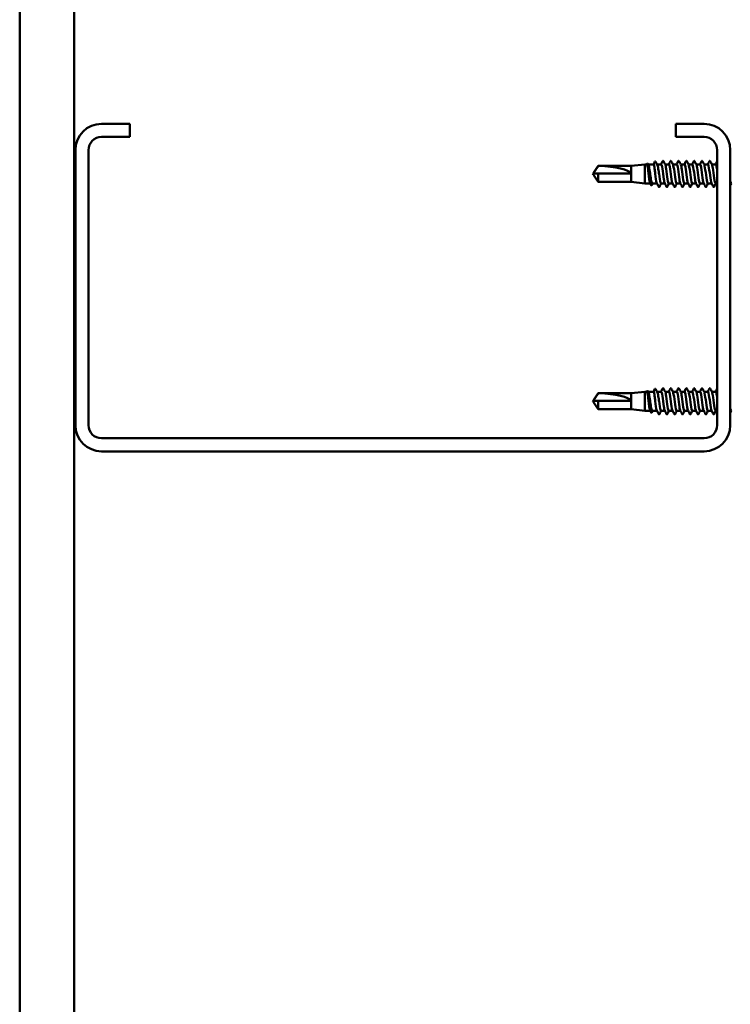
# Model space of a CAD drawing. Units: inches. Extents: x -79 to 48, y -33 to 33.
# Drawn here: x -79 to -73, y -10 to -1 of the extents above; entities that cross this region are included whole.
import ezdxf

# ---------------------------------------------------------------- set-up
doc = ezdxf.new("R2010")
doc.units = ezdxf.units.IN
doc.header["$LTSCALE"] = 2
doc.header["$MEASUREMENT"] = 0
doc.layers.add('Visible (ANSI)', color=7, linetype='Continuous', lineweight=50)

msp = doc.modelspace()

# ---------------------------------------------------------------- linework, layer by layer
at = {"layer": 'Visible (ANSI)'}
for p, q in [((-79.18915, -33.217094), (-79.18915, 33.302906)), ((-78.68915, 32.802906), (-78.68915, -33.217094)), ((-78.17915, -2.217094), (-78.43915, -2.217094)), ((-78.17915, -2.337094), (-78.17915, -2.217094)), ((-72.91915, -2.217094), (-73.17915, -2.217094)), ((-73.17915, -2.337094), (-73.17915, -2.217094)), ((-78.43915, -2.337094), (-78.17915, -2.337094)), ((-73.17915, -2.337094), (-72.91915, -2.337094)), ((-78.67915, -2.457094), (-78.67915, -4.977094)), ((-78.55915, -4.977094), (-78.55915, -2.457094)), ((-72.79915, -2.457094), (-72.79915, -4.977094)), ((-72.67915, -4.977094), (-72.67915, -2.457094)), ((-73.931725, -2.666397), (-73.888573, -2.602421)), ((-73.888573, -2.602421), (-73.888573, -2.603093)), ((-73.58815, -2.602421), (-73.888573, -2.602421)), ((-73.58815, -2.602421), (-73.46315, -2.588421)), ((-73.58815, -2.602421), (-73.58815, -2.749421)), ((-73.46315, -2.588421), (-73.46315, -2.763421)), ((-73.442699, -2.588421), (-73.46315, -2.588421)), ((-73.381917, -2.588421), (-73.432497, -2.588421)), ((-73.31315, -2.588421), (-73.350423, -2.588421)), ((-73.241721, -2.588421), (-73.276763, -2.588421)), ((-73.170292, -2.588421), (-73.205335, -2.588421)), ((-73.098864, -2.588421), (-73.133906, -2.588421)), ((-73.027435, -2.588421), (-73.062478, -2.588421)), ((-72.956007, -2.588421), (-72.991049, -2.588421)), ((-72.884578, -2.588421), (-72.91962, -2.588421)), ((-72.81315, -2.588421), (-72.848192, -2.588421)), ((-72.670292, -2.588421), (-72.67915, -2.588421)), ((-73.93815, -2.675921), (-73.934777, -2.670921)), ((-73.93815, -2.675921), (-73.934777, -2.680921)), ((-73.933417, -2.670921), (-73.933417, -2.66999)), ((-73.933417, -2.680921), (-73.933417, -2.681853)), ((-73.931725, -2.685445), (-73.888573, -2.749421)), ((-73.888573, -2.670921), (-73.888573, -2.749421)), ((-73.59315, -2.670921), (-73.888573, -2.670921)), ((-73.350108, -2.675921), (-73.348334, -2.675921)), ((-73.58815, -2.749421), (-73.888573, -2.749421)), ((-73.58815, -2.749421), (-73.46315, -2.763421)), ((-73.413318, -2.763421), (-73.46315, -2.763421)), ((-73.35025, -2.763421), (-73.393277, -2.763421)), ((-73.278822, -2.763421), (-73.313864, -2.763421)), ((-73.207393, -2.763421), (-73.242435, -2.763421)), ((-73.135965, -2.763421), (-73.171007, -2.763421)), ((-73.064536, -2.763421), (-73.099578, -2.763421)), ((-72.993107, -2.763421), (-73.02815, -2.763421)), ((-72.921679, -2.763421), (-72.956721, -2.763421)), ((-72.85025, -2.763421), (-72.885292, -2.763421)), ((-72.79915, -2.763421), (-72.813864, -2.763421)), ((-73.931725, -4.748743), (-73.888573, -4.684768)), ((-73.888573, -4.684768), (-73.888573, -4.68544)), ((-73.58815, -4.684768), (-73.888573, -4.684768)), ((-73.58815, -4.684768), (-73.46315, -4.670768)), ((-73.58815, -4.684768), (-73.58815, -4.831768)), ((-73.46315, -4.670768), (-73.46315, -4.845768)), ((-73.442699, -4.670768), (-73.46315, -4.670768)), ((-73.381917, -4.670768), (-73.432497, -4.670768)), ((-73.31315, -4.670768), (-73.350423, -4.670768)), ((-73.241721, -4.670768), (-73.276763, -4.670768)), ((-73.170292, -4.670768), (-73.205335, -4.670768)), ((-73.098864, -4.670768), (-73.133906, -4.670768)), ((-73.027435, -4.670768), (-73.062478, -4.670768)), ((-72.956007, -4.670768), (-72.991049, -4.670768)), ((-72.884578, -4.670768), (-72.91962, -4.670768)), ((-72.81315, -4.670768), (-72.848192, -4.670768)), ((-72.670292, -4.670768), (-72.67915, -4.670768)), ((-73.93815, -4.758268), (-73.934777, -4.753268)), ((-73.93815, -4.758268), (-73.934777, -4.763268)), ((-73.933417, -4.753268), (-73.933417, -4.752336)), ((-73.933417, -4.763268), (-73.933417, -4.764199)), ((-73.931725, -4.767792), (-73.888573, -4.831768)), ((-73.888573, -4.753268), (-73.888573, -4.831768)), ((-73.59315, -4.753268), (-73.888573, -4.753268)), ((-73.350108, -4.758268), (-73.348334, -4.758268)), ((-73.58815, -4.831768), (-73.888573, -4.831768)), ((-73.58815, -4.831768), (-73.46315, -4.845768)), ((-73.413318, -4.845768), (-73.46315, -4.845768)), ((-73.35025, -4.845768), (-73.393277, -4.845768)), ((-73.278822, -4.845768), (-73.313864, -4.845768)), ((-73.207393, -4.845768), (-73.242435, -4.845768)), ((-73.135965, -4.845768), (-73.171007, -4.845768)), ((-73.064536, -4.845768), (-73.099578, -4.845768)), ((-72.993107, -4.845768), (-73.02815, -4.845768)), ((-72.921679, -4.845768), (-72.956721, -4.845768)), ((-72.85025, -4.845768), (-72.885292, -4.845768)), ((-72.79915, -4.845768), (-72.813864, -4.845768)), ((-72.91915, -5.097094), (-78.43915, -5.097094)), ((-78.43915, -5.217094), (-72.91915, -5.217094))]:
    msp.add_line(p, q, dxfattribs=at)
for centre, radius, start, end in [((-78.43915, -2.457094), 0.24, 90, 180), ((-72.91915, -2.457094), 0.24, 0, 90), ((-78.43915, -2.457094), 0.12, 90, 180), ((-72.91915, -2.457094), 0.12, 0, 90), ((-78.43915, -4.977094), 0.24, 180, 270), ((-78.43915, -4.977094), 0.12, 180, 270), ((-72.91915, -4.977094), 0.12, 270, 0), ((-72.91915, -4.977094), 0.24, 270, 0)]:
    msp.add_arc(centre, radius, start, end, dxfattribs=at)
for centre in [(-73.934777, -2.675921), (-73.934777, -4.758268)]:
    msp.add_ellipse(centre, major_axis=(0.342421, 0), ratio=0.21464825, start_param=0.06807979, end_param=1.43545053, dxfattribs=at)
for points, weights in [([(-73.929466, -2.663098), (-73.923344, -2.654102), (-73.888573, -2.603093)], [1, 1.4009860971, 1]), ([(-73.934777, -2.680921), (-73.934777, -2.680921), (-73.932853, -2.680921)], [7.85, 7.84999999998, 6.10740377948]), ([(-73.929466, -4.745444), (-73.923344, -4.736449), (-73.888573, -4.68544)], [1, 1.4009860971, 1]), ([(-73.934777, -4.763268), (-73.934777, -4.763268), (-73.932853, -4.763268)], [7.85, 7.84999999998, 6.10740377948])]:
    msp.add_rational_spline(points, weights, degree=2, dxfattribs=at)
for points in [[(-73.44371, -2.588421), (-73.443018, -2.587117), (-73.442326, -2.585813), (-73.441634, -2.584509)], [(-73.434671, -2.584385), (-73.433337, -2.586865), (-73.432, -2.589344), (-73.430661, -2.591821)], [(-73.382927, -2.588421), (-73.378539, -2.580156), (-73.374169, -2.571881), (-73.369808, -2.563601)], [(-73.363746, -2.56353), (-73.35872, -2.572976), (-73.353675, -2.582411), (-73.348586, -2.591821)], [(-73.314536, -2.588421), (-73.309194, -2.578434), (-73.303887, -2.568427), (-73.298595, -2.558413)], [(-73.292704, -2.558413), (-73.286951, -2.569301), (-73.28118, -2.580179), (-73.275365, -2.591033)], [(-73.243107, -2.588421), (-73.237765, -2.578434), (-73.232459, -2.568427), (-73.227167, -2.558413)], [(-73.221275, -2.558413), (-73.215522, -2.569301), (-73.209752, -2.580179), (-73.203937, -2.591033)], [(-73.171679, -2.588421), (-73.166337, -2.578434), (-73.16103, -2.568427), (-73.155738, -2.558413)], [(-73.149847, -2.558413), (-73.144094, -2.569301), (-73.138323, -2.580179), (-73.132508, -2.591033)], [(-73.10025, -2.588421), (-73.094908, -2.578434), (-73.089602, -2.568427), (-73.08431, -2.558413)], [(-73.078418, -2.558413), (-73.072665, -2.569301), (-73.066894, -2.580179), (-73.061079, -2.591033)], [(-73.028822, -2.588421), (-73.023479, -2.578434), (-73.018173, -2.568427), (-73.012881, -2.558413)], [(-73.00699, -2.558413), (-73.001236, -2.569301), (-72.995466, -2.580179), (-72.989651, -2.591033)], [(-72.957393, -2.588421), (-72.952051, -2.578434), (-72.946744, -2.568427), (-72.941453, -2.558413)], [(-72.935561, -2.558413), (-72.929808, -2.569301), (-72.924037, -2.580179), (-72.918222, -2.591033)], [(-72.885965, -2.588421), (-72.880622, -2.578434), (-72.875316, -2.568427), (-72.870024, -2.558413)], [(-72.864132, -2.558413), (-72.858379, -2.569301), (-72.852609, -2.580179), (-72.846794, -2.591033)], [(-72.814536, -2.588421), (-72.80938, -2.578783), (-72.804258, -2.569126), (-72.79915, -2.559462)], [(-73.405702, -2.777808), (-73.408573, -2.77237), (-73.41145, -2.766936), (-73.414335, -2.761506)], [(-73.39146, -2.763421), (-73.39406, -2.768242), (-73.396649, -2.773069), (-73.399231, -2.7779)], [(-73.33431, -2.793429), (-73.340063, -2.782542), (-73.345833, -2.771663), (-73.351648, -2.760809)], [(-73.312478, -2.763421), (-73.31782, -2.773408), (-73.323126, -2.783415), (-73.328418, -2.793429)], [(-73.262881, -2.793429), (-73.268634, -2.782542), (-73.274405, -2.771663), (-73.28022, -2.760809)], [(-73.241049, -2.763421), (-73.246391, -2.773408), (-73.251698, -2.783415), (-73.25699, -2.793429)], [(-73.191453, -2.793429), (-73.197206, -2.782542), (-73.202976, -2.771663), (-73.208791, -2.760809)], [(-73.16962, -2.763421), (-73.174963, -2.773408), (-73.180269, -2.783415), (-73.185561, -2.793429)], [(-73.120024, -2.793429), (-73.125777, -2.782542), (-73.131548, -2.771663), (-73.137363, -2.760809)], [(-73.098192, -2.763421), (-73.103534, -2.773408), (-73.108841, -2.783415), (-73.114132, -2.793429)], [(-73.048595, -2.793429), (-73.054349, -2.782542), (-73.060119, -2.771663), (-73.065934, -2.760809)], [(-73.026763, -2.763421), (-73.032106, -2.773408), (-73.037412, -2.783415), (-73.042704, -2.793429)], [(-72.977167, -2.793429), (-72.98292, -2.782542), (-72.988691, -2.771663), (-72.994506, -2.760809)], [(-72.955335, -2.763421), (-72.960677, -2.773408), (-72.965983, -2.783415), (-72.971275, -2.793429)], [(-72.905738, -2.793429), (-72.911491, -2.782542), (-72.917262, -2.771663), (-72.923077, -2.760809)], [(-72.883906, -2.763421), (-72.889248, -2.773408), (-72.894555, -2.783415), (-72.899847, -2.793429)], [(-72.83431, -2.793429), (-72.840063, -2.782542), (-72.845833, -2.771663), (-72.851648, -2.760809)], [(-72.812478, -2.763421), (-72.81782, -2.773408), (-72.823126, -2.783415), (-72.828418, -2.793429)], [(-72.67915, -2.741902), (-72.676435, -2.755507), (-72.673721, -2.762936), (-72.671007, -2.763132)], [(-72.66962, -2.763421), (-72.672808, -2.76938), (-72.675983, -2.775346), (-72.67915, -2.781317)], [(-73.44371, -4.670768), (-73.443018, -4.669464), (-73.442326, -4.66816), (-73.441634, -4.666855)], [(-73.434671, -4.666731), (-73.433337, -4.669212), (-73.432, -4.671691), (-73.430661, -4.674168)], [(-73.382927, -4.670768), (-73.378539, -4.662503), (-73.374169, -4.654227), (-73.369808, -4.645947)], [(-73.363746, -4.645876), (-73.35872, -4.655322), (-73.353675, -4.664758), (-73.348586, -4.674168)], [(-73.314536, -4.670768), (-73.309194, -4.660781), (-73.303887, -4.650774), (-73.298595, -4.64076)], [(-73.292704, -4.64076), (-73.286951, -4.651647), (-73.28118, -4.662526), (-73.275365, -4.673379)], [(-73.243107, -4.670768), (-73.237765, -4.660781), (-73.232459, -4.650774), (-73.227167, -4.64076)], [(-73.221275, -4.64076), (-73.215522, -4.651647), (-73.209752, -4.662526), (-73.203937, -4.673379)], [(-73.171679, -4.670768), (-73.166337, -4.660781), (-73.16103, -4.650774), (-73.155738, -4.64076)], [(-73.149847, -4.64076), (-73.144094, -4.651647), (-73.138323, -4.662526), (-73.132508, -4.673379)], [(-73.10025, -4.670768), (-73.094908, -4.660781), (-73.089602, -4.650774), (-73.08431, -4.64076)], [(-73.078418, -4.64076), (-73.072665, -4.651647), (-73.066894, -4.662526), (-73.061079, -4.673379)], [(-73.028822, -4.670768), (-73.023479, -4.660781), (-73.018173, -4.650774), (-73.012881, -4.64076)], [(-73.00699, -4.64076), (-73.001236, -4.651647), (-72.995466, -4.662526), (-72.989651, -4.673379)], [(-72.957393, -4.670768), (-72.952051, -4.660781), (-72.946744, -4.650774), (-72.941453, -4.64076)], [(-72.935561, -4.64076), (-72.929808, -4.651647), (-72.924037, -4.662526), (-72.918222, -4.673379)], [(-72.885965, -4.670768), (-72.880622, -4.660781), (-72.875316, -4.650774), (-72.870024, -4.64076)], [(-72.864132, -4.64076), (-72.858379, -4.651647), (-72.852609, -4.662526), (-72.846794, -4.673379)], [(-72.814536, -4.670768), (-72.80938, -4.661129), (-72.804258, -4.651473), (-72.79915, -4.641808)], [(-73.405702, -4.860154), (-73.408573, -4.854717), (-73.41145, -4.849283), (-73.414335, -4.843853)], [(-73.39146, -4.845768), (-73.39406, -4.850589), (-73.396649, -4.855416), (-73.399231, -4.860247)], [(-73.33431, -4.875776), (-73.340063, -4.864888), (-73.345833, -4.85401), (-73.351648, -4.843156)], [(-73.312478, -4.845768), (-73.31782, -4.855755), (-73.323126, -4.865761), (-73.328418, -4.875776)], [(-73.262881, -4.875776), (-73.268634, -4.864888), (-73.274405, -4.85401), (-73.28022, -4.843156)], [(-73.241049, -4.845768), (-73.246391, -4.855755), (-73.251698, -4.865761), (-73.25699, -4.875776)], [(-73.191453, -4.875776), (-73.197206, -4.864888), (-73.202976, -4.85401), (-73.208791, -4.843156)], [(-73.16962, -4.845768), (-73.174963, -4.855755), (-73.180269, -4.865761), (-73.185561, -4.875776)], [(-73.120024, -4.875776), (-73.125777, -4.864888), (-73.131548, -4.85401), (-73.137363, -4.843156)], [(-73.098192, -4.845768), (-73.103534, -4.855755), (-73.108841, -4.865761), (-73.114132, -4.875776)], [(-73.048595, -4.875776), (-73.054349, -4.864888), (-73.060119, -4.85401), (-73.065934, -4.843156)], [(-73.026763, -4.845768), (-73.032106, -4.855755), (-73.037412, -4.865761), (-73.042704, -4.875776)], [(-72.977167, -4.875776), (-72.98292, -4.864888), (-72.988691, -4.85401), (-72.994506, -4.843156)], [(-72.955335, -4.845768), (-72.960677, -4.855755), (-72.965983, -4.865761), (-72.971275, -4.875776)], [(-72.905738, -4.875776), (-72.911491, -4.864888), (-72.917262, -4.85401), (-72.923077, -4.843156)], [(-72.883906, -4.845768), (-72.889248, -4.855755), (-72.894555, -4.865761), (-72.899847, -4.875776)], [(-72.83431, -4.875776), (-72.840063, -4.864888), (-72.845833, -4.85401), (-72.851648, -4.843156)], [(-72.812478, -4.845768), (-72.81782, -4.855755), (-72.823126, -4.865761), (-72.828418, -4.875776)], [(-72.67915, -4.824249), (-72.676435, -4.837853), (-72.673721, -4.845283), (-72.671007, -4.845479)], [(-72.66962, -4.845768), (-72.672808, -4.851727), (-72.675983, -4.857693), (-72.67915, -4.863663)]]:
    msp.add_open_spline(points, degree=3, dxfattribs=at)
for points, knots in [([(-73.414335, -2.761506), (-73.414887, -2.760469), (-73.415439, -2.759013), (-73.41726, -2.752889), (-73.418515, -2.746577), (-73.42105, -2.730572), (-73.422306, -2.721034), (-73.42484, -2.699974), (-73.426096, -2.688655), (-73.428631, -2.66573), (-73.429886, -2.654346), (-73.432421, -2.633031), (-73.433676, -2.623306), (-73.436211, -2.606831), (-73.437466, -2.60024), (-73.440001, -2.591102), (-73.441256, -2.588644), (-73.442582, -2.588426), (-73.442641, -2.588421), (-73.442699, -2.588421)], [1.104088807, 1.104088807, 1.104088807, 1.104088807, 1.142509102, 1.142509102, 1.230394417, 1.230394417, 1.318279733, 1.318279733, 1.406165048, 1.406165048, 1.494050364, 1.494050364, 1.581935679, 1.581935679, 1.669820995, 1.669820995, 1.75770631, 1.75770631, 1.761768771, 1.761768771, 1.761768771, 1.761768771]), ([(-73.441634, -2.584509), (-73.44091, -2.583143), (-73.440176, -2.582165), (-73.437519, -2.580956), (-73.435813, -2.582261), (-73.434671, -2.584385)], [0, 0, 0, 0, 0.042574803, 0.042574803, 0.110444703, 0.110444703, 0.110444703, 0.110444703]), ([(-73.430661, -2.591821), (-73.430087, -2.592882), (-73.429513, -2.594187), (-73.427217, -2.600342), (-73.425513, -2.606992), (-73.422074, -2.623608), (-73.42037, -2.633411), (-73.41693, -2.65488), (-73.415227, -2.666335), (-73.411787, -2.689371), (-73.410084, -2.700727), (-73.406644, -2.721805), (-73.404941, -2.731322), (-73.401501, -2.747217), (-73.399798, -2.753439), (-73.396472, -2.761443), (-73.394881, -2.763421), (-73.393277, -2.763421)], [0.502835232, 0.502835232, 0.502835232, 0.502835232, 0.532571089, 0.532571089, 0.621332937, 0.621332937, 0.710094785, 0.710094785, 0.798856633, 0.798856633, 0.887618481, 0.887618481, 0.976380329, 0.976380329, 1.065142177, 1.065142177, 1.148007477, 1.148007477, 1.148007477, 1.148007477]), ([(-73.366721, -2.675921), (-73.367988, -2.664457), (-73.369244, -2.653105), (-73.371779, -2.631915), (-73.373034, -2.622282), (-73.375569, -2.606041), (-73.376824, -2.599589), (-73.379359, -2.590757), (-73.380614, -2.588463), (-73.381893, -2.588421), (-73.381905, -2.588421), (-73.381917, -2.588421)], [0, 0, 0, 0, 0.087885316, 0.087885316, 0.175770631, 0.175770631, 0.263655947, 0.263655947, 0.351541262, 0.351541262, 0.352353475, 0.352353475, 0.352353475, 0.352353475]), ([(-73.369808, -2.563601), (-73.369042, -2.562146), (-73.368186, -2.561079), (-73.36552, -2.560916), (-73.364545, -2.562028), (-73.363746, -2.56353)], [0, 0, 0, 0, 0.054086462, 0.054086462, 0.110868223, 0.110868223, 0.110868223, 0.110868223]), ([(-73.348586, -2.591821), (-73.347941, -2.593015), (-73.347294, -2.594518), (-73.344926, -2.601107), (-73.343223, -2.607914), (-73.339868, -2.624375), (-73.338247, -2.633727), (-73.334977, -2.654113), (-73.333356, -2.664969), (-73.331721, -2.675921)], [1.919288089, 1.919288089, 1.919288089, 1.919288089, 1.952760659, 1.952760659, 2.041522507, 2.041522507, 2.125902989, 2.125902989, 2.210283471, 2.210283471, 2.210283471, 2.210283471]), ([(-73.28022, -2.760514), (-73.283046, -2.755075), (-73.285872, -2.742073), (-73.288698, -2.72388), (-73.293044, -2.695903), (-73.297389, -2.657165), (-73.301735, -2.628945), (-73.30554, -2.604238), (-73.309345, -2.588765), (-73.31315, -2.58849)], [293.98385211, 293.98385211, 293.98385211, 293.98385211, 294.72962068, 294.72962068, 294.72962068, 295.87642855, 295.87642855, 295.87642855, 296.88050576, 296.88050576, 296.88050576, 296.88050576]), ([(-73.298595, -2.558413), (-73.297859, -2.557019), (-73.297017, -2.555978), (-73.294402, -2.555865), (-73.293475, -2.556954), (-73.292704, -2.558413)], [0, 0, 0, 0, 0.054259337, 0.054259337, 0.111032821, 0.111032821, 0.111032821, 0.111032821]), ([(-73.275365, -2.591303), (-73.272422, -2.596989), (-73.269479, -2.610926), (-73.266535, -2.63025), (-73.26219, -2.65878), (-73.257844, -2.697508), (-73.253498, -2.725158), (-73.249811, -2.748621), (-73.246123, -2.76303), (-73.242435, -2.763325)], [-296.63556676, -296.63556676, -296.63556676, -296.63556676, -295.85885543, -295.85885543, -295.85885543, -294.71204757, -294.71204757, -294.71204757, -293.73891311, -293.73891311, -293.73891311, -293.73891311]), ([(-73.208791, -2.760732), (-73.209353, -2.759728), (-73.209914, -2.758403), (-73.210475, -2.756749), (-73.214821, -2.743938), (-73.219166, -2.712061), (-73.223512, -2.678628), (-73.227858, -2.645196), (-73.232204, -2.612018), (-73.236549, -2.597321), (-73.238273, -2.59149), (-73.239997, -2.588693), (-73.241721, -2.588773)], [287.70066681, 287.70066681, 287.70066681, 287.70066681, 287.84877351, 287.84877351, 287.84877351, 288.99558137, 288.99558137, 288.99558137, 290.14238923, 290.14238923, 290.14238923, 290.59732046, 290.59732046, 290.59732046, 290.59732046]), ([(-73.227167, -2.558413), (-73.22643, -2.557019), (-73.225589, -2.555978), (-73.222973, -2.555865), (-73.222046, -2.556954), (-73.221275, -2.558413)], [0, 0, 0, 0, 0.054259337, 0.054259337, 0.111032821, 0.111032821, 0.111032821, 0.111032821]), ([(-73.203937, -2.591189), (-73.203074, -2.59272), (-73.202212, -2.594988), (-73.20135, -2.598008), (-73.197004, -2.613231), (-73.192658, -2.646755), (-73.188312, -2.680165), (-73.183967, -2.713574), (-73.179621, -2.745059), (-73.175275, -2.757325), (-73.173852, -2.761341), (-73.17243, -2.763226), (-73.171007, -2.763126)], [-290.35238146, -290.35238146, -290.35238146, -290.35238146, -290.12481612, -290.12481612, -290.12481612, -288.97800826, -288.97800826, -288.97800826, -287.83120039, -287.83120039, -287.83120039, -287.4557278, -287.4557278, -287.4557278, -287.4557278]), ([(-73.137363, -2.76048), (-73.140005, -2.755432), (-73.142647, -2.743822), (-73.145289, -2.727373), (-73.149635, -2.700318), (-73.153981, -2.661638), (-73.158326, -2.632581), (-73.162315, -2.605911), (-73.166304, -2.588673), (-73.170292, -2.588454)], [281.4174815, 281.4174815, 281.4174815, 281.4174815, 282.1147342, 282.1147342, 282.1147342, 283.26154206, 283.26154206, 283.26154206, 284.31413515, 284.31413515, 284.31413515, 284.31413515]), ([(-73.155738, -2.558413), (-73.155001, -2.557019), (-73.15416, -2.555978), (-73.151545, -2.555865), (-73.150618, -2.556954), (-73.149847, -2.558413)], [0, 0, 0, 0, 0.054259337, 0.054259337, 0.111032821, 0.111032821, 0.111032821, 0.111032821]), ([(-73.132508, -2.591259), (-73.129381, -2.597327), (-73.126254, -2.612808), (-73.123127, -2.633923), (-73.118781, -2.663267), (-73.114435, -2.701903), (-73.110089, -2.728608), (-73.106586, -2.750139), (-73.103082, -2.762975), (-73.099578, -2.763277)], [-284.06919615, -284.06919615, -284.06919615, -284.06919615, -283.24396894, -283.24396894, -283.24396894, -282.09716108, -282.09716108, -282.09716108, -281.1725425, -281.1725425, -281.1725425, -281.1725425]), ([(-73.065934, -2.760771), (-73.066312, -2.76009), (-73.066689, -2.75926), (-73.067066, -2.758279), (-73.071412, -2.746982), (-73.075758, -2.716209), (-73.080103, -2.682866), (-73.084449, -2.649523), (-73.088795, -2.615415), (-73.093141, -2.599278), (-73.095048, -2.592193), (-73.096956, -2.588741), (-73.098864, -2.588795)], [275.13429619, 275.13429619, 275.13429619, 275.13429619, 275.23388702, 275.23388702, 275.23388702, 276.38069488, 276.38069488, 276.38069488, 277.52750275, 277.52750275, 277.52750275, 278.03094984, 278.03094984, 278.03094984, 278.03094984]), ([(-73.08431, -2.558413), (-73.083573, -2.557019), (-73.082732, -2.555978), (-73.080116, -2.555865), (-73.079189, -2.556954), (-73.078418, -2.558413)], [0, 0, 0, 0, 0.054259337, 0.054259337, 0.111032821, 0.111032821, 0.111032821, 0.111032821]), ([(-73.061079, -2.591239), (-73.060033, -2.593097), (-73.058987, -2.596023), (-73.057941, -2.600031), (-73.053595, -2.616681), (-73.049249, -2.651107), (-73.044904, -2.684398), (-73.040558, -2.717689), (-73.036212, -2.748043), (-73.031867, -2.758786), (-73.030628, -2.761848), (-73.029389, -2.76327), (-73.02815, -2.76317)], [-277.78601084, -277.78601084, -277.78601084, -277.78601084, -277.50992963, -277.50992963, -277.50992963, -276.36312177, -276.36312177, -276.36312177, -275.21631391, -275.21631391, -275.21631391, -274.88935719, -274.88935719, -274.88935719, -274.88935719]), ([(-72.994506, -2.760454), (-72.996964, -2.755799), (-72.999422, -2.745491), (-73.001881, -2.730744), (-73.006226, -2.704675), (-73.010572, -2.666144), (-73.014918, -2.636318), (-73.01909, -2.60768), (-73.023263, -2.588555), (-73.027435, -2.588429)], [268.85111088, 268.85111088, 268.85111088, 268.85111088, 269.49984771, 269.49984771, 269.49984771, 270.64665557, 270.64665557, 270.64665557, 271.74776454, 271.74776454, 271.74776454, 271.74776454]), ([(-73.012881, -2.558413), (-73.012144, -2.557019), (-73.011303, -2.555978), (-73.008688, -2.555865), (-73.007761, -2.556954), (-73.00699, -2.558413)], [0, 0, 0, 0, 0.054259337, 0.054259337, 0.111032821, 0.111032821, 0.111032821, 0.111032821]), ([(-72.989651, -2.591212), (-72.98634, -2.59765), (-72.983029, -2.614771), (-72.979718, -2.637695), (-72.975372, -2.667783), (-72.971026, -2.706237), (-72.966681, -2.731934), (-72.963361, -2.751565), (-72.960041, -2.762939), (-72.956721, -2.763227)], [-271.50282553, -271.50282553, -271.50282553, -271.50282553, -270.62908245, -270.62908245, -270.62908245, -269.48227459, -269.48227459, -269.48227459, -268.60617188, -268.60617188, -268.60617188, -268.60617188]), ([(-72.923077, -2.760798), (-72.923271, -2.760444), (-72.923464, -2.76005), (-72.923658, -2.759615), (-72.928003, -2.749858), (-72.932349, -2.720263), (-72.936695, -2.687088), (-72.941041, -2.653913), (-72.945386, -2.618954), (-72.949732, -2.601415), (-72.951824, -2.592974), (-72.953915, -2.588787), (-72.956007, -2.588806)], [262.56792558, 262.56792558, 262.56792558, 262.56792558, 262.61900053, 262.61900053, 262.61900053, 263.76580839, 263.76580839, 263.76580839, 264.91261626, 264.91261626, 264.91261626, 265.46457923, 265.46457923, 265.46457923, 265.46457923]), ([(-72.941453, -2.558413), (-72.940716, -2.557019), (-72.939874, -2.555978), (-72.937259, -2.555865), (-72.936332, -2.556954), (-72.935561, -2.558413)], [0, 0, 0, 0, 0.054259337, 0.054259337, 0.111032821, 0.111032821, 0.111032821, 0.111032821]), ([(-72.918222, -2.591286), (-72.916992, -2.593479), (-72.915762, -2.597128), (-72.914532, -2.602233), (-72.910186, -2.62027), (-72.905841, -2.655517), (-72.901495, -2.688612), (-72.897149, -2.721707), (-72.892804, -2.750857), (-72.888458, -2.760051), (-72.887403, -2.762283), (-72.886348, -2.76331), (-72.885292, -2.763219)], [-265.21964023, -265.21964023, -265.21964023, -265.21964023, -264.89504314, -264.89504314, -264.89504314, -263.74823528, -263.74823528, -263.74823528, -262.60142742, -262.60142742, -262.60142742, -262.32298657, -262.32298657, -262.32298657, -262.32298657]), ([(-72.851648, -2.760439), (-72.853923, -2.756174), (-72.856197, -2.747083), (-72.858472, -2.733987), (-72.862818, -2.708965), (-72.867163, -2.670674), (-72.871509, -2.640148), (-72.875855, -2.609623), (-72.8802, -2.588516), (-72.884546, -2.588421), (-72.884557, -2.588421), (-72.884568, -2.588421), (-72.884578, -2.588421)], [256.28474027, 256.28474027, 256.28474027, 256.28474027, 256.88496122, 256.88496122, 256.88496122, 258.03176908, 258.03176908, 258.03176908, 259.17857694, 259.17857694, 259.17857694, 259.18139392, 259.18139392, 259.18139392, 259.18139392]), ([(-72.870024, -2.558413), (-72.869287, -2.557019), (-72.868446, -2.555978), (-72.86583, -2.555865), (-72.864903, -2.556954), (-72.864132, -2.558413)], [0, 0, 0, 0, 0.054259337, 0.054259337, 0.111032821, 0.111032821, 0.111032821, 0.111032821]), ([(-72.846794, -2.591165), (-72.843299, -2.597958), (-72.839804, -2.616819), (-72.836309, -2.641557), (-72.831964, -2.672318), (-72.827618, -2.7105), (-72.823272, -2.735128), (-72.820136, -2.752901), (-72.817, -2.762921), (-72.813864, -2.763178)], [-258.93645492, -258.93645492, -258.93645492, -258.93645492, -258.01419597, -258.01419597, -258.01419597, -256.8673881, -256.8673881, -256.8673881, -256.03980127, -256.03980127, -256.03980127, -256.03980127]), ([(-72.79915, -2.646941), (-72.801541, -2.629622), (-72.803932, -2.614127), (-72.806323, -2.603728), (-72.808599, -2.593832), (-72.810874, -2.58883), (-72.81315, -2.588805)], [251.66670429, 251.66670429, 251.66670429, 251.66670429, 252.29772977, 252.29772977, 252.29772977, 252.89820861, 252.89820861, 252.89820861, 252.89820861]), ([(-73.888573, -2.670921), (-73.890468, -2.670921), (-73.89384, -2.670921), (-73.897295, -2.670921), (-73.900924, -2.670921), (-73.903951, -2.670921), (-73.907721, -2.670921), (-73.910405, -2.670921), (-73.913208, -2.670921), (-73.915077, -2.670921), (-73.917082, -2.670921), (-73.918456, -2.670921), (-73.919959, -2.670921), (-73.92101, -2.670921), (-73.922411, -2.670921), (-73.923603, -2.670921), (-73.925111, -2.670921), (-73.926205, -2.670921), (-73.927361, -2.670921), (-73.92814, -2.670921), (-73.929149, -2.670921), (-73.929972, -2.670921), (-73.930975, -2.670921), (-73.931667, -2.670921), (-73.93237, -2.670921), (-73.932822, -2.670921), (-73.933382, -2.670921), (-73.933807, -2.670921), (-73.934273, -2.670921), (-73.934539, -2.670921), (-73.934733, -2.670921), (-73.934777, -2.670921), (-73.934777, -2.670921)], [-0.331183537, -0.331183537, -0.331183537, -0.331183537, -0.329458623, -0.327733708, -0.326871251, -0.32428388, -0.322558966, -0.319109137, -0.317384223, -0.313934394, -0.31220948, -0.308759652, -0.307034737, -0.303584909, -0.301859995, -0.296685252, -0.293235423, -0.286335766, -0.282885938, -0.275986281, -0.272536452, -0.262186967, -0.25528731, -0.241487996, -0.234588339, -0.220789025, -0.213889368, -0.193190397, -0.179391083, -0.151792454, -0.13799314, -0.111035903, -0.111035903, -0.111035903, -0.111035903]), ([(-73.932853, -2.680921), (-73.932859, -2.680921), (-73.932865, -2.680921), (-73.933058, -2.680929), (-73.933197, -2.681058), (-73.933402, -2.681443), (-73.933442, -2.681762), (-73.933362, -2.682449), (-73.933242, -2.682819), (-73.932783, -2.683845), (-73.932292, -2.684609), (-73.931726, -2.685446)], [0.0029227102, 0.0029227102, 0.0029227102, 0.0029227102, 0.0030262314, 0.0030262314, 0.0060524629, 0.0060524629, 0.0103930024, 0.0103930024, 0.0147335419, 0.0147335419, 0.0228877084, 0.0228877084, 0.0228877084, 0.0228877084]), ([(-73.933417, -2.66999), (-73.933417, -2.669908), (-73.933412, -2.669823), (-73.933362, -2.669393), (-73.933242, -2.669023), (-73.932716, -2.667847), (-73.932063, -2.666886), (-73.930736, -2.664947), (-73.930085, -2.664008), (-73.929466, -2.663098)], [0.0093008939, 0.0093008939, 0.0093008939, 0.0093008939, 0.0103930024, 0.0103930024, 0.0147335419, 0.0147335419, 0.0247101265, 0.0247101265, 0.0329404564, 0.0329404564, 0.0329404564, 0.0329404564]), ([(-73.351648, -2.760685), (-73.352394, -2.75936), (-73.353139, -2.757479), (-73.353884, -2.755029), (-73.358163, -2.740953), (-73.362442, -2.708857), (-73.366721, -2.675921)], [300.26703742, 300.26703742, 300.26703742, 300.26703742, 300.46366, 300.46366, 300.46366, 301.59289474, 301.59289474, 301.59289474, 301.59289474]), ([(-73.331721, -2.675921), (-73.327375, -2.70937), (-73.32303, -2.741913), (-73.318684, -2.755673), (-73.317077, -2.760761), (-73.315471, -2.763179), (-73.313864, -2.763089)], [-301.59289474, -301.59289474, -301.59289474, -301.59289474, -300.44608688, -300.44608688, -300.44608688, -300.02209842, -300.02209842, -300.02209842, -300.02209842]), ([(-73.399231, -2.7779), (-73.399975, -2.779292), (-73.400767, -2.780301), (-73.403491, -2.780889), (-73.404742, -2.779625), (-73.405702, -2.777808)], [0, 0, 0, 0, 0.048552445, 0.048552445, 0.110706874, 0.110706874, 0.110706874, 0.110706874]), ([(-73.328418, -2.793429), (-73.329155, -2.794824), (-73.329996, -2.795864), (-73.332612, -2.795977), (-73.333539, -2.794888), (-73.33431, -2.793429)], [0, 0, 0, 0, 0.054259337, 0.054259337, 0.111032821, 0.111032821, 0.111032821, 0.111032821]), ([(-73.25699, -2.793429), (-73.257726, -2.794824), (-73.258568, -2.795864), (-73.261183, -2.795977), (-73.26211, -2.794888), (-73.262881, -2.793429)], [0, 0, 0, 0, 0.054259337, 0.054259337, 0.111032821, 0.111032821, 0.111032821, 0.111032821]), ([(-73.185561, -2.793429), (-73.186298, -2.794824), (-73.187139, -2.795864), (-73.189755, -2.795977), (-73.190682, -2.794888), (-73.191453, -2.793429)], [0, 0, 0, 0, 0.054259337, 0.054259337, 0.111032821, 0.111032821, 0.111032821, 0.111032821]), ([(-73.114132, -2.793429), (-73.114869, -2.794824), (-73.115711, -2.795864), (-73.118326, -2.795977), (-73.119253, -2.794888), (-73.120024, -2.793429)], [0, 0, 0, 0, 0.054259337, 0.054259337, 0.111032821, 0.111032821, 0.111032821, 0.111032821]), ([(-73.042704, -2.793429), (-73.043441, -2.794824), (-73.044282, -2.795864), (-73.046897, -2.795977), (-73.047824, -2.794888), (-73.048595, -2.793429)], [0, 0, 0, 0, 0.054259337, 0.054259337, 0.111032821, 0.111032821, 0.111032821, 0.111032821]), ([(-72.971275, -2.793429), (-72.972012, -2.794824), (-72.972853, -2.795864), (-72.975469, -2.795977), (-72.976396, -2.794888), (-72.977167, -2.793429)], [0, 0, 0, 0, 0.054259337, 0.054259337, 0.111032821, 0.111032821, 0.111032821, 0.111032821]), ([(-72.899847, -2.793429), (-72.900584, -2.794824), (-72.901425, -2.795864), (-72.90404, -2.795977), (-72.904967, -2.794888), (-72.905738, -2.793429)], [0, 0, 0, 0, 0.054259337, 0.054259337, 0.111032821, 0.111032821, 0.111032821, 0.111032821]), ([(-72.828418, -2.793429), (-72.829155, -2.794824), (-72.829996, -2.795864), (-72.832612, -2.795977), (-72.833539, -2.794888), (-72.83431, -2.793429)], [0, 0, 0, 0, 0.054259337, 0.054259337, 0.111032821, 0.111032821, 0.111032821, 0.111032821]), ([(-73.414335, -4.843853), (-73.414887, -4.842815), (-73.415439, -4.84136), (-73.41726, -4.835235), (-73.418515, -4.828923), (-73.42105, -4.812919), (-73.422306, -4.803381), (-73.42484, -4.78232), (-73.426096, -4.771001), (-73.428631, -4.748076), (-73.429886, -4.736692), (-73.432421, -4.715377), (-73.433676, -4.705653), (-73.436211, -4.689178), (-73.437466, -4.682587), (-73.440001, -4.673449), (-73.441256, -4.67099), (-73.442582, -4.670773), (-73.442641, -4.670768), (-73.442699, -4.670768)], [1.104088807, 1.104088807, 1.104088807, 1.104088807, 1.142509102, 1.142509102, 1.230394417, 1.230394417, 1.318279733, 1.318279733, 1.406165048, 1.406165048, 1.494050364, 1.494050364, 1.581935679, 1.581935679, 1.669820995, 1.669820995, 1.75770631, 1.75770631, 1.761768771, 1.761768771, 1.761768771, 1.761768771]), ([(-73.441634, -4.666855), (-73.44091, -4.66549), (-73.440176, -4.664512), (-73.437519, -4.663302), (-73.435813, -4.664608), (-73.434671, -4.666731)], [0, 0, 0, 0, 0.042574803, 0.042574803, 0.110444703, 0.110444703, 0.110444703, 0.110444703]), ([(-73.430661, -4.674168), (-73.430087, -4.675229), (-73.429513, -4.676534), (-73.427217, -4.682688), (-73.425513, -4.689339), (-73.422074, -4.705954), (-73.42037, -4.715758), (-73.41693, -4.737226), (-73.415227, -4.748682), (-73.411787, -4.771718), (-73.410084, -4.783073), (-73.406644, -4.804152), (-73.404941, -4.813668), (-73.401501, -4.829563), (-73.399798, -4.835786), (-73.396472, -4.843789), (-73.394881, -4.845768), (-73.393277, -4.845768)], [0.502835232, 0.502835232, 0.502835232, 0.502835232, 0.532571089, 0.532571089, 0.621332937, 0.621332937, 0.710094785, 0.710094785, 0.798856633, 0.798856633, 0.887618481, 0.887618481, 0.976380329, 0.976380329, 1.065142177, 1.065142177, 1.148007477, 1.148007477, 1.148007477, 1.148007477]), ([(-73.366721, -4.758268), (-73.367988, -4.746804), (-73.369244, -4.735451), (-73.371779, -4.714261), (-73.373034, -4.704629), (-73.375569, -4.688388), (-73.376824, -4.681936), (-73.379359, -4.673104), (-73.380614, -4.67081), (-73.381893, -4.670768), (-73.381905, -4.670768), (-73.381917, -4.670768)], [0, 0, 0, 0, 0.087885316, 0.087885316, 0.175770631, 0.175770631, 0.263655947, 0.263655947, 0.351541262, 0.351541262, 0.352353475, 0.352353475, 0.352353475, 0.352353475]), ([(-73.369808, -4.645947), (-73.369042, -4.644493), (-73.368186, -4.643425), (-73.36552, -4.643262), (-73.364545, -4.644374), (-73.363746, -4.645876)], [0, 0, 0, 0, 0.054086462, 0.054086462, 0.110868223, 0.110868223, 0.110868223, 0.110868223]), ([(-73.348586, -4.674168), (-73.347941, -4.675362), (-73.347294, -4.676865), (-73.344926, -4.683453), (-73.343223, -4.690261), (-73.339868, -4.706722), (-73.338247, -4.716073), (-73.334977, -4.73646), (-73.333356, -4.747316), (-73.331721, -4.758268)], [1.919288089, 1.919288089, 1.919288089, 1.919288089, 1.952760659, 1.952760659, 2.041522507, 2.041522507, 2.125902989, 2.125902989, 2.210283471, 2.210283471, 2.210283471, 2.210283471]), ([(-73.28022, -4.84286), (-73.283046, -4.837422), (-73.285872, -4.82442), (-73.288698, -4.806226), (-73.293044, -4.778249), (-73.297389, -4.739511), (-73.301735, -4.711292), (-73.30554, -4.686585), (-73.309345, -4.671112), (-73.31315, -4.670836)], [293.98385211, 293.98385211, 293.98385211, 293.98385211, 294.72962068, 294.72962068, 294.72962068, 295.87642855, 295.87642855, 295.87642855, 296.88050576, 296.88050576, 296.88050576, 296.88050576]), ([(-73.298595, -4.64076), (-73.297859, -4.639365), (-73.297017, -4.638325), (-73.294402, -4.638212), (-73.293475, -4.639301), (-73.292704, -4.64076)], [0, 0, 0, 0, 0.054259337, 0.054259337, 0.111032821, 0.111032821, 0.111032821, 0.111032821]), ([(-73.275365, -4.67365), (-73.272422, -4.679336), (-73.269479, -4.693273), (-73.266535, -4.712596), (-73.26219, -4.741127), (-73.257844, -4.779855), (-73.253498, -4.807505), (-73.249811, -4.830968), (-73.246123, -4.845377), (-73.242435, -4.845671)], [-296.63556676, -296.63556676, -296.63556676, -296.63556676, -295.85885543, -295.85885543, -295.85885543, -294.71204757, -294.71204757, -294.71204757, -293.73891311, -293.73891311, -293.73891311, -293.73891311]), ([(-73.208791, -4.843079), (-73.209353, -4.842075), (-73.209914, -4.84075), (-73.210475, -4.839096), (-73.214821, -4.826285), (-73.219166, -4.794407), (-73.223512, -4.760975), (-73.227858, -4.727542), (-73.232204, -4.694365), (-73.236549, -4.679667), (-73.238273, -4.673837), (-73.239997, -4.67104), (-73.241721, -4.671119)], [287.70066681, 287.70066681, 287.70066681, 287.70066681, 287.84877351, 287.84877351, 287.84877351, 288.99558137, 288.99558137, 288.99558137, 290.14238923, 290.14238923, 290.14238923, 290.59732046, 290.59732046, 290.59732046, 290.59732046]), ([(-73.227167, -4.64076), (-73.22643, -4.639365), (-73.225589, -4.638325), (-73.222973, -4.638212), (-73.222046, -4.639301), (-73.221275, -4.64076)], [0, 0, 0, 0, 0.054259337, 0.054259337, 0.111032821, 0.111032821, 0.111032821, 0.111032821]), ([(-73.203937, -4.673535), (-73.203074, -4.675067), (-73.202212, -4.677334), (-73.20135, -4.680355), (-73.197004, -4.695578), (-73.192658, -4.729102), (-73.188312, -4.762511), (-73.183967, -4.79592), (-73.179621, -4.827406), (-73.175275, -4.839672), (-73.173852, -4.843688), (-73.17243, -4.845572), (-73.171007, -4.845472)], [-290.35238146, -290.35238146, -290.35238146, -290.35238146, -290.12481612, -290.12481612, -290.12481612, -288.97800826, -288.97800826, -288.97800826, -287.83120039, -287.83120039, -287.83120039, -287.4557278, -287.4557278, -287.4557278, -287.4557278]), ([(-73.137363, -4.842826), (-73.140005, -4.837779), (-73.142647, -4.826168), (-73.145289, -4.809719), (-73.149635, -4.782664), (-73.153981, -4.743984), (-73.158326, -4.714927), (-73.162315, -4.688257), (-73.166304, -4.671019), (-73.170292, -4.6708)], [281.4174815, 281.4174815, 281.4174815, 281.4174815, 282.1147342, 282.1147342, 282.1147342, 283.26154206, 283.26154206, 283.26154206, 284.31413515, 284.31413515, 284.31413515, 284.31413515]), ([(-73.155738, -4.64076), (-73.155001, -4.639365), (-73.15416, -4.638325), (-73.151545, -4.638212), (-73.150618, -4.639301), (-73.149847, -4.64076)], [0, 0, 0, 0, 0.054259337, 0.054259337, 0.111032821, 0.111032821, 0.111032821, 0.111032821]), ([(-73.132508, -4.673606), (-73.129381, -4.679673), (-73.126254, -4.695154), (-73.123127, -4.71627), (-73.118781, -4.745613), (-73.114435, -4.78425), (-73.110089, -4.810955), (-73.106586, -4.832486), (-73.103082, -4.845321), (-73.099578, -4.845623)], [-284.06919615, -284.06919615, -284.06919615, -284.06919615, -283.24396894, -283.24396894, -283.24396894, -282.09716108, -282.09716108, -282.09716108, -281.1725425, -281.1725425, -281.1725425, -281.1725425]), ([(-73.065934, -4.843118), (-73.066312, -4.842436), (-73.066689, -4.841607), (-73.067066, -4.840626), (-73.071412, -4.829328), (-73.075758, -4.798556), (-73.080103, -4.765213), (-73.084449, -4.73187), (-73.088795, -4.697761), (-73.093141, -4.681624), (-73.095048, -4.67454), (-73.096956, -4.671088), (-73.098864, -4.671141)], [275.13429619, 275.13429619, 275.13429619, 275.13429619, 275.23388702, 275.23388702, 275.23388702, 276.38069488, 276.38069488, 276.38069488, 277.52750275, 277.52750275, 277.52750275, 278.03094984, 278.03094984, 278.03094984, 278.03094984]), ([(-73.08431, -4.64076), (-73.083573, -4.639365), (-73.082732, -4.638325), (-73.080116, -4.638212), (-73.079189, -4.639301), (-73.078418, -4.64076)], [0, 0, 0, 0, 0.054259337, 0.054259337, 0.111032821, 0.111032821, 0.111032821, 0.111032821]), ([(-73.061079, -4.673585), (-73.060033, -4.675444), (-73.058987, -4.67837), (-73.057941, -4.682378), (-73.053595, -4.699027), (-73.049249, -4.733453), (-73.044904, -4.766745), (-73.040558, -4.800036), (-73.036212, -4.83039), (-73.031867, -4.841132), (-73.030628, -4.844195), (-73.029389, -4.845616), (-73.02815, -4.845517)], [-277.78601084, -277.78601084, -277.78601084, -277.78601084, -277.50992963, -277.50992963, -277.50992963, -276.36312177, -276.36312177, -276.36312177, -275.21631391, -275.21631391, -275.21631391, -274.88935719, -274.88935719, -274.88935719, -274.88935719]), ([(-72.994506, -4.842801), (-72.996964, -4.838146), (-72.999422, -4.827838), (-73.001881, -4.813091), (-73.006226, -4.787022), (-73.010572, -4.748491), (-73.014918, -4.718665), (-73.01909, -4.690027), (-73.023263, -4.670902), (-73.027435, -4.670776)], [268.85111088, 268.85111088, 268.85111088, 268.85111088, 269.49984771, 269.49984771, 269.49984771, 270.64665557, 270.64665557, 270.64665557, 271.74776454, 271.74776454, 271.74776454, 271.74776454]), ([(-73.012881, -4.64076), (-73.012144, -4.639365), (-73.011303, -4.638325), (-73.008688, -4.638212), (-73.007761, -4.639301), (-73.00699, -4.64076)], [0, 0, 0, 0, 0.054259337, 0.054259337, 0.111032821, 0.111032821, 0.111032821, 0.111032821]), ([(-72.989651, -4.673559), (-72.98634, -4.679997), (-72.983029, -4.697118), (-72.979718, -4.720042), (-72.975372, -4.75013), (-72.971026, -4.788584), (-72.966681, -4.814281), (-72.963361, -4.833912), (-72.960041, -4.845285), (-72.956721, -4.845573)], [-271.50282553, -271.50282553, -271.50282553, -271.50282553, -270.62908245, -270.62908245, -270.62908245, -269.48227459, -269.48227459, -269.48227459, -268.60617188, -268.60617188, -268.60617188, -268.60617188]), ([(-72.923077, -4.843145), (-72.923271, -4.842791), (-72.923464, -4.842397), (-72.923658, -4.841962), (-72.928003, -4.832205), (-72.932349, -4.80261), (-72.936695, -4.769435), (-72.941041, -4.73626), (-72.945386, -4.701301), (-72.949732, -4.683762), (-72.951824, -4.67532), (-72.953915, -4.671134), (-72.956007, -4.671152)], [262.56792558, 262.56792558, 262.56792558, 262.56792558, 262.61900053, 262.61900053, 262.61900053, 263.76580839, 263.76580839, 263.76580839, 264.91261626, 264.91261626, 264.91261626, 265.46457923, 265.46457923, 265.46457923, 265.46457923]), ([(-72.941453, -4.64076), (-72.940716, -4.639365), (-72.939874, -4.638325), (-72.937259, -4.638212), (-72.936332, -4.639301), (-72.935561, -4.64076)], [0, 0, 0, 0, 0.054259337, 0.054259337, 0.111032821, 0.111032821, 0.111032821, 0.111032821]), ([(-72.918222, -4.673633), (-72.916992, -4.675826), (-72.915762, -4.679474), (-72.914532, -4.684579), (-72.910186, -4.702616), (-72.905841, -4.737863), (-72.901495, -4.770958), (-72.897149, -4.804053), (-72.892804, -4.833204), (-72.888458, -4.842398), (-72.887403, -4.84463), (-72.886348, -4.845656), (-72.885292, -4.845565)], [-265.21964023, -265.21964023, -265.21964023, -265.21964023, -264.89504314, -264.89504314, -264.89504314, -263.74823528, -263.74823528, -263.74823528, -262.60142742, -262.60142742, -262.60142742, -262.32298657, -262.32298657, -262.32298657, -262.32298657]), ([(-72.851648, -4.842786), (-72.853923, -4.83852), (-72.856197, -4.82943), (-72.858472, -4.816334), (-72.862818, -4.791312), (-72.867163, -4.753021), (-72.871509, -4.722495), (-72.875855, -4.69197), (-72.8802, -4.670862), (-72.884546, -4.670768), (-72.884557, -4.670768), (-72.884568, -4.670768), (-72.884578, -4.670768)], [256.28474027, 256.28474027, 256.28474027, 256.28474027, 256.88496122, 256.88496122, 256.88496122, 258.03176908, 258.03176908, 258.03176908, 259.17857694, 259.17857694, 259.17857694, 259.18139392, 259.18139392, 259.18139392, 259.18139392]), ([(-72.870024, -4.64076), (-72.869287, -4.639365), (-72.868446, -4.638325), (-72.86583, -4.638212), (-72.864903, -4.639301), (-72.864132, -4.64076)], [0, 0, 0, 0, 0.054259337, 0.054259337, 0.111032821, 0.111032821, 0.111032821, 0.111032821]), ([(-72.846794, -4.673512), (-72.843299, -4.680304), (-72.839804, -4.699166), (-72.836309, -4.723904), (-72.831964, -4.754665), (-72.827618, -4.792847), (-72.823272, -4.817475), (-72.820136, -4.835248), (-72.817, -4.845268), (-72.813864, -4.845524)], [-258.93645492, -258.93645492, -258.93645492, -258.93645492, -258.01419597, -258.01419597, -258.01419597, -256.8673881, -256.8673881, -256.8673881, -256.03980127, -256.03980127, -256.03980127, -256.03980127]), ([(-72.79915, -4.729288), (-72.801541, -4.711968), (-72.803932, -4.696474), (-72.806323, -4.686074), (-72.808599, -4.676178), (-72.810874, -4.671177), (-72.81315, -4.671151)], [251.66670429, 251.66670429, 251.66670429, 251.66670429, 252.29772977, 252.29772977, 252.29772977, 252.89820861, 252.89820861, 252.89820861, 252.89820861]), ([(-73.888573, -4.753268), (-73.890468, -4.753268), (-73.89384, -4.753268), (-73.897295, -4.753268), (-73.900924, -4.753268), (-73.903951, -4.753268), (-73.907721, -4.753268), (-73.910405, -4.753268), (-73.913208, -4.753268), (-73.915077, -4.753268), (-73.917082, -4.753268), (-73.918456, -4.753268), (-73.919959, -4.753268), (-73.92101, -4.753268), (-73.922411, -4.753268), (-73.923603, -4.753268), (-73.925111, -4.753268), (-73.926205, -4.753268), (-73.927361, -4.753268), (-73.92814, -4.753268), (-73.929149, -4.753268), (-73.929972, -4.753268), (-73.930975, -4.753268), (-73.931667, -4.753268), (-73.93237, -4.753268), (-73.932822, -4.753268), (-73.933382, -4.753268), (-73.933807, -4.753268), (-73.934273, -4.753268), (-73.934539, -4.753268), (-73.934733, -4.753268), (-73.934777, -4.753268), (-73.934777, -4.753268)], [-0.331183537, -0.331183537, -0.331183537, -0.331183537, -0.329458623, -0.327733708, -0.326871251, -0.32428388, -0.322558966, -0.319109137, -0.317384223, -0.313934394, -0.31220948, -0.308759652, -0.307034737, -0.303584909, -0.301859995, -0.296685252, -0.293235423, -0.286335766, -0.282885938, -0.275986281, -0.272536452, -0.262186967, -0.25528731, -0.241487996, -0.234588339, -0.220789025, -0.213889368, -0.193190397, -0.179391083, -0.151792454, -0.13799314, -0.111035903, -0.111035903, -0.111035903, -0.111035903]), ([(-73.932853, -4.763268), (-73.932859, -4.763268), (-73.932865, -4.763268), (-73.933058, -4.763276), (-73.933197, -4.763405), (-73.933402, -4.76379), (-73.933442, -4.764109), (-73.933362, -4.764796), (-73.933242, -4.765165), (-73.932783, -4.766192), (-73.932292, -4.766956), (-73.931726, -4.767793)], [0.0029227102, 0.0029227102, 0.0029227102, 0.0029227102, 0.0030262314, 0.0030262314, 0.0060524629, 0.0060524629, 0.0103930024, 0.0103930024, 0.0147335419, 0.0147335419, 0.0228877084, 0.0228877084, 0.0228877084, 0.0228877084]), ([(-73.933417, -4.752337), (-73.933417, -4.752255), (-73.933412, -4.75217), (-73.933362, -4.75174), (-73.933242, -4.75137), (-73.932716, -4.750194), (-73.932063, -4.749233), (-73.930736, -4.747294), (-73.930085, -4.746354), (-73.929466, -4.745444)], [0.0093008939, 0.0093008939, 0.0093008939, 0.0093008939, 0.0103930024, 0.0103930024, 0.0147335419, 0.0147335419, 0.0247101265, 0.0247101265, 0.0329404564, 0.0329404564, 0.0329404564, 0.0329404564]), ([(-73.351648, -4.843032), (-73.352394, -4.841707), (-73.353139, -4.839826), (-73.353884, -4.837375), (-73.358163, -4.8233), (-73.362442, -4.791204), (-73.366721, -4.758268)], [300.26703742, 300.26703742, 300.26703742, 300.26703742, 300.46366, 300.46366, 300.46366, 301.59289474, 301.59289474, 301.59289474, 301.59289474]), ([(-73.331721, -4.758268), (-73.327375, -4.791716), (-73.32303, -4.824259), (-73.318684, -4.83802), (-73.317077, -4.843108), (-73.315471, -4.845526), (-73.313864, -4.845435)], [-301.59289474, -301.59289474, -301.59289474, -301.59289474, -300.44608688, -300.44608688, -300.44608688, -300.02209842, -300.02209842, -300.02209842, -300.02209842]), ([(-73.399231, -4.860247), (-73.399975, -4.861638), (-73.400767, -4.862648), (-73.403491, -4.863236), (-73.404742, -4.861972), (-73.405702, -4.860154)], [0, 0, 0, 0, 0.048552445, 0.048552445, 0.110706874, 0.110706874, 0.110706874, 0.110706874]), ([(-73.328418, -4.875776), (-73.329155, -4.87717), (-73.329996, -4.878211), (-73.332612, -4.878323), (-73.333539, -4.877235), (-73.33431, -4.875776)], [0, 0, 0, 0, 0.054259337, 0.054259337, 0.111032821, 0.111032821, 0.111032821, 0.111032821]), ([(-73.25699, -4.875776), (-73.257726, -4.87717), (-73.258568, -4.878211), (-73.261183, -4.878323), (-73.26211, -4.877235), (-73.262881, -4.875776)], [0, 0, 0, 0, 0.054259337, 0.054259337, 0.111032821, 0.111032821, 0.111032821, 0.111032821]), ([(-73.185561, -4.875776), (-73.186298, -4.87717), (-73.187139, -4.878211), (-73.189755, -4.878323), (-73.190682, -4.877235), (-73.191453, -4.875776)], [0, 0, 0, 0, 0.054259337, 0.054259337, 0.111032821, 0.111032821, 0.111032821, 0.111032821]), ([(-73.114132, -4.875776), (-73.114869, -4.87717), (-73.115711, -4.878211), (-73.118326, -4.878323), (-73.119253, -4.877235), (-73.120024, -4.875776)], [0, 0, 0, 0, 0.054259337, 0.054259337, 0.111032821, 0.111032821, 0.111032821, 0.111032821]), ([(-73.042704, -4.875776), (-73.043441, -4.87717), (-73.044282, -4.878211), (-73.046897, -4.878323), (-73.047824, -4.877235), (-73.048595, -4.875776)], [0, 0, 0, 0, 0.054259337, 0.054259337, 0.111032821, 0.111032821, 0.111032821, 0.111032821]), ([(-72.971275, -4.875776), (-72.972012, -4.87717), (-72.972853, -4.878211), (-72.975469, -4.878323), (-72.976396, -4.877235), (-72.977167, -4.875776)], [0, 0, 0, 0, 0.054259337, 0.054259337, 0.111032821, 0.111032821, 0.111032821, 0.111032821]), ([(-72.899847, -4.875776), (-72.900584, -4.87717), (-72.901425, -4.878211), (-72.90404, -4.878323), (-72.904967, -4.877235), (-72.905738, -4.875776)], [0, 0, 0, 0, 0.054259337, 0.054259337, 0.111032821, 0.111032821, 0.111032821, 0.111032821]), ([(-72.828418, -4.875776), (-72.829155, -4.87717), (-72.829996, -4.878211), (-72.832612, -4.878323), (-72.833539, -4.877235), (-72.83431, -4.875776)], [0, 0, 0, 0, 0.054259337, 0.054259337, 0.111032821, 0.111032821, 0.111032821, 0.111032821])]:
    msp.add_open_spline(points, degree=3, knots=knots, dxfattribs=at)

doc.saveas('drawing.dxf')
